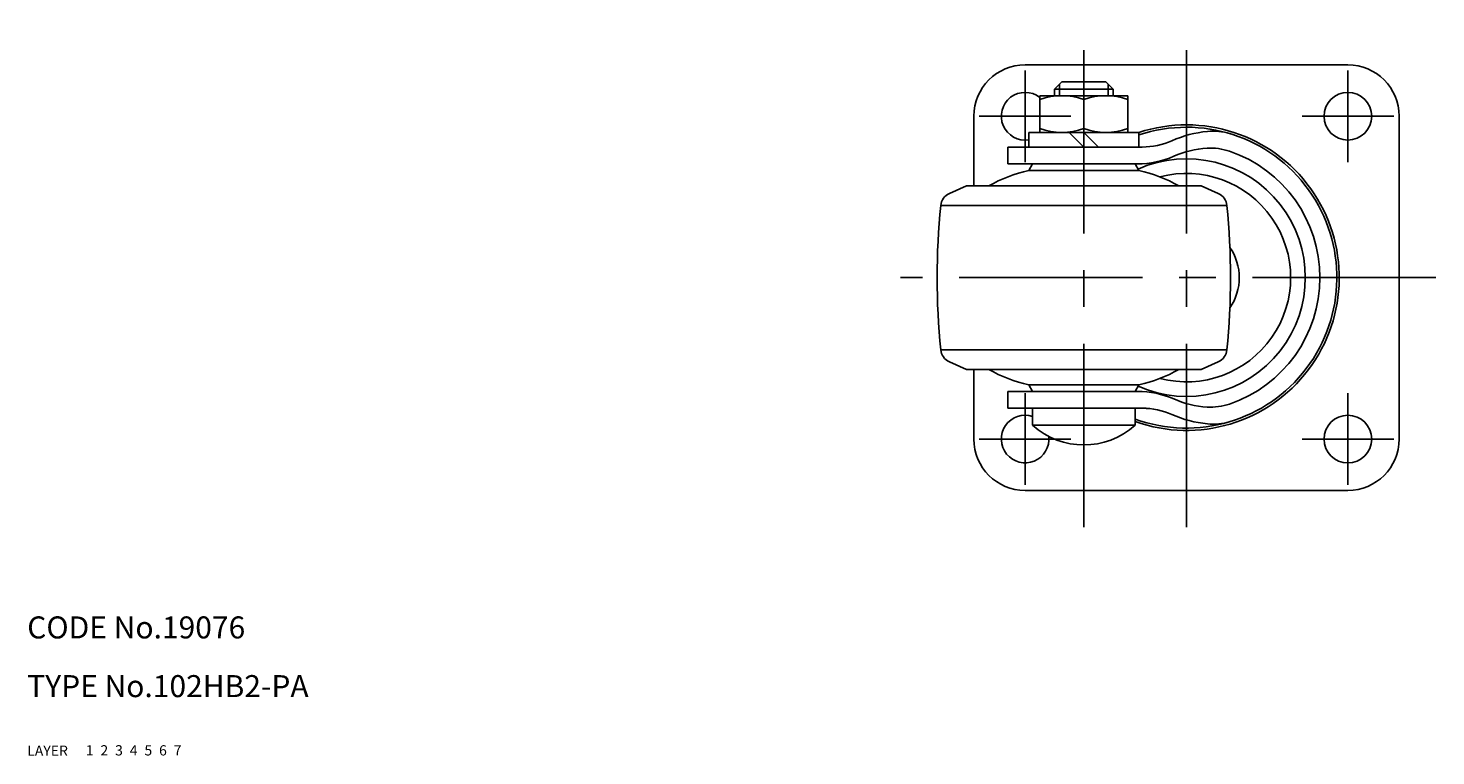
# Model space of a CAD drawing. Extents: x 10 to 416, y 10 to 321.
# Drawn here: x 10 to 202, y 10 to 109 of the extents above; entities that cross this region are included whole.
import ezdxf

# ---------------------------------------------------------------- set-up
doc = ezdxf.new("R2010")
doc.units = 0
doc.header["$LTSCALE"] = 20
doc.header["$MEASUREMENT"] = 0
for name, pattern in [('CENTER', [2, 1.25, -0.25, 0.25, -0.25]), ('DASHED', [0.75, 0.5, -0.25]), ('PHANTOM', [2.5, 1.25, -0.25, 0.25, -0.25, 0.25, -0.25])]:
    doc.linetypes.add(name, pattern=pattern)
for name, color, linetype in [('1', 7, 'CONTINUOUS'), ('2', 4, 'CONTINUOUS'), ('3', 2, 'DASHED'), ('4', 1, 'CENTER'), ('5', 6, 'PHANTOM'), ('6', 5, 'CONTINUOUS'), ('7', 3, 'CONTINUOUS')]:
    doc.layers.add(name, color=color, linetype=linetype)

msp = doc.modelspace()

# ---------------------------------------------------------------- linework, layer by layer
at = {"layer": '1', "linetype": 'Continuous'}
for p, q in [((190.074349, 104.172039), (146.074349, 104.172039)), ((151.074349, 101.872039), (150.074349, 100.872039)), ((157.074349, 101.872039), (151.074349, 101.872039)), ((157.074349, 101.872039), (158.074349, 100.872039)), ((148.074349, 99.972039), (160.074349, 99.972039)), ((148.074349, 99.972039), (148.074349, 94.972039)), ((150.074349, 99.972039), (150.074349, 100.872039)), ((158.074349, 100.872039), (150.074349, 100.872039)), ((158.074349, 99.972039), (158.074349, 100.872039)), ((160.074349, 99.972039), (160.074349, 94.972039)), ((154.074349, 95.507937), (154.074349, 99.43614)), ((139.074349, 97.172039), (139.074349, 87.67246)), ((197.074349, 97.172039), (197.074349, 53.172039)), ((161.574349, 94.972039), (146.574349, 94.972039)), ((146.574349, 92.972039), (146.574349, 94.972039)), ((152.074349, 94.972039), (154.074349, 92.972039)), ((154.074349, 94.972039), (156.074349, 92.972039)), ((161.574349, 92.972039), (161.574349, 94.972039)), ((162.033916, 92.972039), (143.724349, 92.972039)), ((143.724349, 92.972039), (143.724349, 90.672039)), ((143.724349, 90.672039), (161.396036, 90.672039)), ((147.074349, 90.672039), (146.565265, 89.790279)), ((161.074349, 90.672039), (161.583433, 89.790279)), ((161.583433, 89.790279), (146.565262, 89.790279)), ((138.074349, 87.672211), (135.741051, 86.640896)), ((138.073569, 87.671866), (170.075132, 87.671866)), ((170.074349, 87.672211), (172.407647, 86.640896)), ((134.55929, 85.008343), (173.589409, 85.008343)), ((134.55929, 65.335734), (173.589409, 65.335734)), ((138.074349, 62.671866), (135.741051, 63.703181)), ((170.074349, 62.671866), (172.407647, 63.703181)), ((170.074349, 62.671866), (138.074349, 62.671866)), ((139.074349, 62.671617), (139.074349, 53.172039)), ((143.724349, 59.672039), (161.396036, 59.672039)), ((143.724349, 57.372039), (143.724349, 59.672039)), ((161.583433, 60.553798), (146.565262, 60.553798)), ((147.074349, 59.672039), (146.565265, 60.553798)), ((161.074349, 59.672039), (161.583433, 60.553798)), ((143.724349, 57.372039), (162.033916, 57.372039)), ((147.074349, 55.045801), (147.074349, 57.372039)), ((161.074349, 55.045801), (161.074349, 57.372039)), ((161.074349, 55.045801), (147.074349, 55.045801)), ((190.074349, 46.172039), (146.074349, 46.172039))]:
    msp.add_line(p, q, dxfattribs=at)
for centre in [(190.074349, 97.172039), (190.074349, 53.172039)]:
    msp.add_circle(centre, 3.25, dxfattribs=at)
for centre, radius, start, end in [((146.074349, 97.172039), 7, 90, 180), ((190.074349, 97.172039), 7, 0, 90), ((146.074349, 97.172039), 3.25, 52.020128, 278.849883), ((151.074349, 91.306975), 8.665064, 69.743842, 110.256158), ((157.074349, 91.306975), 8.665064, 69.743842, 110.256158), ((168.074349, 75.172039), 20.825067, 250.358527, 108.18727), ((151.074349, 103.637102), 8.665064, 249.743842, 290.256158), ((157.074349, 103.637102), 8.665064, 249.743842, 290.256158), ((168.074349, 75.172039), 20.5, 250.033942, 108.486015), ((172.435073, 79.491971), 15.680686, 95.54302, 113.892296), ((171.693172, 87.136742), 8, 73.171629, 95.54302), ((162.033916, 102.972039), 10, 270, 293.892296), ((171.698623, 79.526287), 13.309501, 93.566169, 113.72176), ((171.368365, 84.825508), 8, 71.159018, 93.566169), ((168.074349, 75.172039), 18.2, 288.840982, 71.159018), ((161.396036, 102.972039), 12.3, 270, 293.72176), ((168.074349, 75.172039), 16.2, 245.980303, 114.019698), ((151.002658, 70.288753), 20, 102.818869, 119.639331), ((157.146041, 70.288753), 20, 60.360669, 77.181131), ((168.074349, 75.172039), 14.2, 255.248262, 104.751744), ((136.549591, 84.811616), 2, 113.845373, 174.355086), ((171.599108, 84.811616), 2, 5.644914, 66.154627), ((234.074349, 75.172039), 100, 174.355086, 185.644915), ((74.074349, 75.172039), 100, 354.355085, 5.644914), ((168.074349, 75.172039), 7.2, 325.248419, 34.751581), ((136.549591, 65.53246), 2, 185.644915, 246.154627), ((171.599108, 65.53246), 2, 293.845373, 354.355085), ((151.002658, 80.055324), 20, 240.35963, 257.181131), ((157.146041, 80.055324), 20, 282.818869, 299.64037), ((161.396036, 47.372039), 12.3, 66.27824, 90), ((171.698623, 70.81779), 13.309501, 246.27824, 266.433831), ((171.368365, 65.51857), 8, 266.433831, 288.840982), ((146.074349, 53.172039), 3.25, 72.079787, 6.09697), ((162.595269, -150.547544), 207.919582, 90, 90.419119), ((162.033916, 47.372039), 10, 66.107704, 90), ((172.435073, 70.852106), 15.680686, 246.107704, 264.45698), ((154.074349, 62.872039), 10.5, 228.189685, 311.810315), ((171.693172, 63.207335), 8, 264.45698, 286.828371), ((146.074349, 53.172039), 7, 180, 270), ((190.074349, 53.172039), 7, 270, 0)]:
    msp.add_arc(centre, radius, start, end, dxfattribs=at)
at = {"layer": '2', "linetype": 'Continuous'}
for p, q in [((150.750849, 99.972039), (150.750849, 101.548539)), ((157.397849, 99.972039), (157.397849, 101.548539))]:
    msp.add_line(p, q, dxfattribs=at)
at = {"layer": '4', "linetype": 'CENTER'}
for p, q in [((154.074349, 41.172039), (154.074349, 109.172039)), ((168.074349, 41.172039), (168.074349, 109.172039)), ((146.074349, 103.422039), (146.074349, 90.922039)), ((190.074349, 103.422039), (190.074349, 90.922039)), ((152.324349, 97.172039), (139.824349, 97.172039)), ((196.324349, 97.172039), (183.824349, 97.172039)), ((202.074349, 75.172039), (129.074349, 75.172039)), ((146.074349, 59.422039), (146.074349, 46.922039)), ((190.074349, 59.422039), (190.074349, 46.922039)), ((152.324349, 53.172039), (139.824349, 53.172039)), ((196.324349, 53.172039), (183.824349, 53.172039))]:
    msp.add_line(p, q, dxfattribs=at)

# ---------------------------------------------------------------- texts
at = {"layer": '1', "linetype": 'Continuous'}
for s, p in [('LAYER', (10, 10)), ('1', (17.979511, 10.048737))]:
    msp.add_text(s, height=1.4, dxfattribs=at).set_placement(p)
at = {"layer": '2', "linetype": 'Continuous'}
msp.add_text('2', height=1.4, dxfattribs=at).set_placement((19.979511, 10.048737))
at = {"layer": '3', "linetype": 'DASHED'}
msp.add_text('3', height=1.4, dxfattribs=at).set_placement((21.979511, 10.048737))
at = {"layer": '4', "linetype": 'CENTER'}
msp.add_text('4', height=1.4, dxfattribs=at).set_placement((23.979511, 10.048737))
at = {"layer": '5', "linetype": 'PHANTOM'}
msp.add_text('5', height=1.4, dxfattribs=at).set_placement((25.979511, 10.048737))
at = {"layer": '6', "linetype": 'Continuous'}
msp.add_text('6', height=1.4, dxfattribs=at).set_placement((27.979511, 10.048737))
at = {"layer": '7', "linetype": 'Continuous'}
for s, height, p in [('CODE No.19076', 3, (10, 26)), ('TYPE No.102HB2-PA', 3, (10, 18)), ('7', 1.4, (29.979511, 10.048737))]:
    msp.add_text(s, height=height, dxfattribs=at).set_placement(p)

doc.saveas('drawing.dxf')
